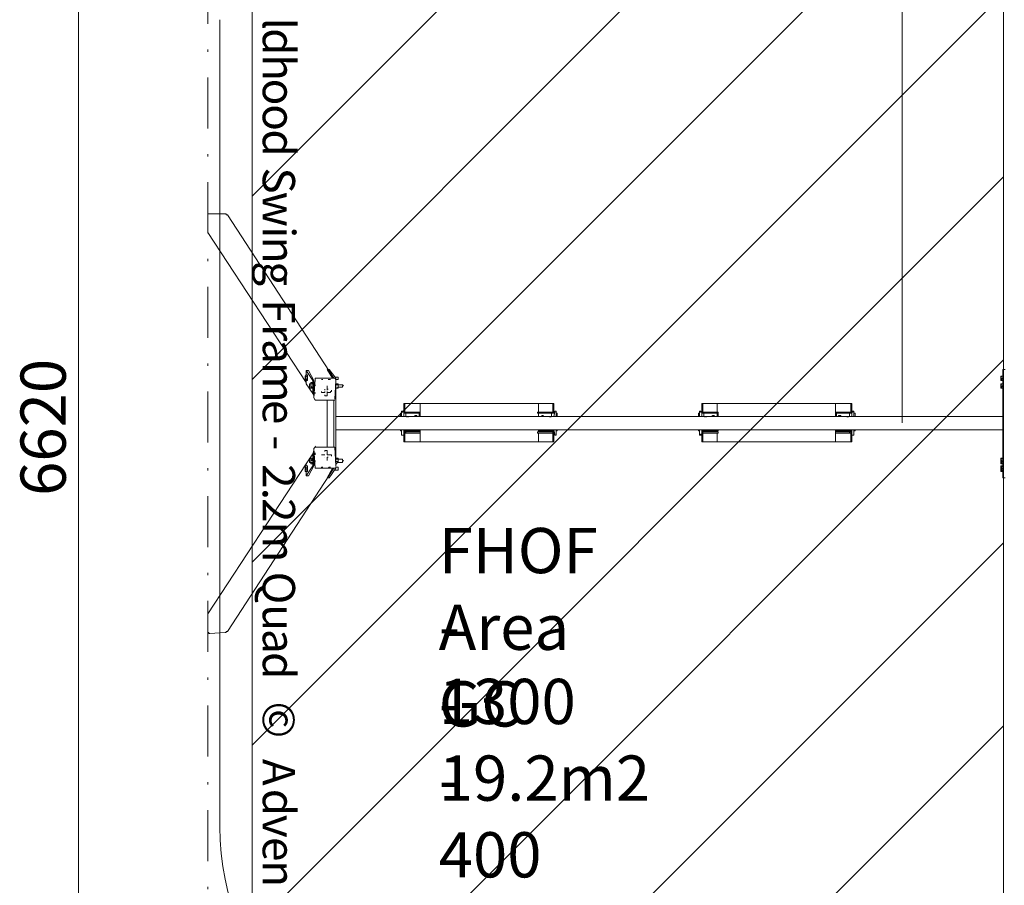
# Model space of a CAD drawing. Units: millimetres. Extents: x 6271 to 13242, y 6979 to 15939.
# Drawn here: x 6271 to 10076, y 10117 to 13461 of the extents above; entities that cross this region are included whole.
import ezdxf

# ---------------------------------------------------------------- set-up
doc = ezdxf.new("R2010")
doc.units = ezdxf.units.MM
doc.header["$MEASUREMENT"] = 0
doc.linetypes.add('AI-Linetype-2', pattern=[404.456544, 197.295875, -98.647937, 9.864795, -98.647937])
for name, color, linetype, lineweight in [('Dimensions', 7, 'Continuous', 0), ('Free Space', 7, 'Continuous', 0), ('Hatching', 7, 'Continuous', 0), ('Impact Area', 7, 'Continuous', 0), ('Layer 1', 7, 'Continuous', 0), ('Overall', 7, 'Continuous', 0)]:
    doc.layers.add(name, color=color, linetype=linetype, lineweight=lineweight)
doc.styles.add('Style40', font='txt', dxfattribs={"height": 124.883333})
doc.styles.add('Style41', font='txt', dxfattribs={"height": 124.883333})
doc.styles.add('Style42', font='txt', dxfattribs={"height": 124.883333})
doc.styles.add('Style43', font='txt', dxfattribs={"height": 124.883333})
doc.styles.add('Style44', font='txt', dxfattribs={"height": 124.883333})
doc.styles.add('Style45', font='txt', dxfattribs={"height": 124.883333})
doc.styles.add('Style47', font='txt', dxfattribs={"height": 124.883333})
doc.styles.add('Style48', font='txt', dxfattribs={"height": 124.883333})
doc.styles.add('Style49', font='txt', dxfattribs={"height": 124.883333})
doc.styles.add('Style50', font='txt', dxfattribs={"height": 124.883333})
doc.styles.add('Style51', font='txt', dxfattribs={"height": 124.883333})
doc.styles.add('Style53', font='txt', dxfattribs={"height": 124.883333})
doc.styles.add('Style54', font='txt', dxfattribs={"height": 124.883333})
doc.styles.add('Style55', font='txt', dxfattribs={"height": 124.883333})
doc.styles.add('Style56', font='txt', dxfattribs={"height": 124.883333})
doc.styles.add('Style57', font='txt', dxfattribs={"height": 124.883333})
doc.styles.add('Style59', font='txt', dxfattribs={"height": 124.883333})
doc.styles.add('Style61', font='txt', dxfattribs={"height": 124.883333})
doc.styles.add('Style62', font='txt', dxfattribs={"height": 124.883333})
doc.styles.add('Style63', font='txt', dxfattribs={"height": 124.883333})
doc.styles.add('Style64', font='txt', dxfattribs={"height": 124.883333})
doc.styles.add('Style66', font='txt', dxfattribs={"height": 124.883333})
doc.styles.add('Style67', font='txt', dxfattribs={"height": 124.883333})
doc.styles.add('Style68', font='txt', dxfattribs={"height": 124.883333})
doc.styles.add('Style69', font='txt', dxfattribs={"height": 124.883333})
doc.styles.add('Style72', font='txt', dxfattribs={"height": 124.883333})
doc.styles.add('Style75', font='txt', dxfattribs={"height": 124.883333})
doc.styles.add('Style76', font='txt', dxfattribs={"height": 124.883333})
doc.styles.add('Style77', font='txt', dxfattribs={"height": 124.883333})
doc.styles.add('Style78', font='txt', dxfattribs={"height": 124.883333})
doc.styles.add('Style79', font='txt', dxfattribs={"height": 124.883333})

# ---------------------------------------------------------------- blocks, each defined once
blk = doc.blocks.new('Block_0')
at = {"layer": 'Layer 1', "color": 250, "lineweight": 18, "true_color": 0x202020}
for p, q in [((7065.3, 12710.8), (7006, 12710.8)), ((6997.6, 12702.4), (6997.6, 12643.1)), ((7484.4, 12075.8), (7073.8, 12706.6)), ((7378.6, 12058.9), (6997.6, 12638.9)), ((7378.6, 12105.5), (7378.6, 12088.5)), ((7459, 12109.7), (7480.2, 12075.8)), ((7459, 12109.7), (7459, 12109.7)), ((7459, 12109.7), (7467.5, 12109.7)), ((7467.5, 12109.7), (7492.9, 12075.8)), ((7467.5, 12109.7), (7467.5, 12109.7)), ((10071, 12109.7), (10071, 12075.8)), ((10071, 12109.7), (10071, 12109.7)), ((10071, 12109.7), (10079.4, 12109.7)), ((7374.3, 12084.3), (7374.3, 12084.3)), ((7374.3, 12067.4), (7374.3, 12067.4)), ((7382.8, 12084.3), (7378.6, 12084.3)), ((7382.8, 12071.6), (7378.6, 12071.6)), ((7378.6, 12067.4), (7378.6, 12054.7)), ((7404, 12016.6), (7404, 12067.4)), ((7408.2, 11999.6), (7412.4, 12071.6)), ((7408.2, 12016.6), (7408.2, 12067.4)), ((7412.4, 12075.8), (7488.6, 12075.8)), ((7442.1, 12071.6), (7437.8, 12071.6)), ((7437.8, 12071.6), (7437.8, 12071.6)), ((7437.8, 12071.6), (7437.8, 12071.6)), ((7442.1, 12071.6), (7442.1, 12071.6)), ((7467.5, 12071.6), (7463.2, 12071.6)), ((7471.7, 12071.6), (7467.5, 12071.6)), ((7467.5, 12071.6), (7467.5, 12071.6)), ((7471.7, 12071.6), (7471.7, 12071.6)), ((7480.2, 12075.8), (7484.4, 12075.8)), ((7488.6, 12080.1), (7501.3, 12080.1)), ((7492.9, 12071.6), (7488.6, 12075.8)), ((7492.9, 12071.6), (7501.3, 12071.6)), ((10062.5, 12080.1), (10062.5, 12084.3)), ((10062.5, 12084.3), (10062.5, 12084.3)), ((10062.5, 12084.3), (10062.5, 12084.3)), ((10062.5, 12071.6), (10062.5, 12080.1)), ((10062.5, 12067.4), (10062.5, 12071.6)), ((10062.5, 12067.4), (10062.5, 12067.4)), ((10071, 12075.8), (10066.7, 12075.8)), ((10071, 12067.4), (10066.7, 12067.4)), ((10071, 12067.4), (10071, 12075.8)), ((10071, 12067.4), (10071, 11737.2)), ((7395.5, 12054.7), (7395.5, 12054.7)), ((7395.5, 12037.7), (7395.5, 12037.7)), ((7404, 12054.7), (7399.7, 12054.7)), ((7404, 12042), (7399.7, 12042)), ((7412.4, 12050.4), (7412.4, 12046.2)), ((7412.4, 12046.2), (7412.4, 12046.2)), ((7412.4, 12046.2), (7412.4, 12046.2)), ((7412.4, 12046.2), (7412.4, 12046.2)), ((7450.5, 12033.5), (7450.5, 12033.5)), ((7450.5, 12029.3), (7450.5, 12033.5)), ((7459, 12033.5), (7459, 12042)), ((7463.2, 12033.5), (7459, 12033.5)), ((7459, 12029.3), (7459, 12033.5)), ((7492.9, 12054.7), (7497.1, 12054.7)), ((7492.9, 12050.4), (7492.9, 11754.1)), ((7492.9, 12046.2), (7492.9, 12050.4)), ((7492.9, 12050.4), (7501.3, 12050.4)), ((7492.9, 12037.7), (7492.9, 12037.7)), ((7497.1, 12054.7), (7497.1, 12054.7)), ((7497.1, 12054.7), (7497.1, 12054.7)), ((7501.3, 12037.7), (7497.1, 12037.7)), ((7497.1, 12037.7), (7497.1, 12037.7)), ((7501.3, 12054.7), (7501.3, 12050.4)), ((7501.3, 12054.7), (7501.3, 12054.7)), ((7501.3, 12054.7), (7501.3, 12054.7)), ((7501.3, 12054.7), (7501.3, 12054.7)), ((7501.3, 12050.4), (7518.3, 12050.4)), ((7501.3, 12050.4), (7501.3, 12050.4)), ((7501.3, 12050.4), (7501.3, 12046.2)), ((7501.3, 12042), (7518.3, 12042)), ((7501.3, 12042), (7501.3, 12042)), ((7501.3, 12037.7), (7501.3, 12037.7)), ((7501.3, 12037.7), (7501.3, 12037.7)), ((10062.5, 12050.4), (10062.5, 12054.7)), ((10062.5, 12054.7), (10062.5, 12054.7)), ((10062.5, 12054.7), (10062.5, 12054.7)), ((10062.5, 12042), (10062.5, 12050.4)), ((10062.5, 12037.7), (10062.5, 12042)), ((10062.5, 12037.7), (10062.5, 12037.7)), ((10071, 12046.2), (10066.7, 12046.2)), ((10071, 12037.7), (10066.7, 12037.7)), ((7408.2, 12008.1), (7404, 12016.6)), ((7408.2, 11999.6), (7408.2, 11999.6)), ((7408.2, 11999.6), (7412.4, 11991.2)), ((7412.4, 12020.8), (7412.4, 12020.8)), ((7412.4, 12016.6), (7412.4, 12020.8)), ((7412.4, 12016.6), (7412.4, 12016.6)), ((7412.4, 12016.6), (7412.4, 12016.6)), ((7412.4, 11991.2), (7488.6, 11991.2)), ((7442.1, 12020.8), (7450.5, 12020.8)), ((7459, 12020.8), (7459, 12020.8)), ((7459, 12020.8), (7471.7, 12020.8)), ((7459, 12012.3), (7459, 12020.8)), ((7459, 11809.1), (7459, 11991.2)), ((7484.4, 11991.2), (7484.4, 11809.1)), ((7751.1, 11948.8), (7751.1, 11948.8)), ((7751.1, 11948.8), (7751.1, 11948.8)), ((7755.3, 11978.5), (7755.3, 11940.4)), ((7975.5, 11978.5), (7996.6, 11978.5)), ((8098.2, 11978.5), (8115.2, 11978.5)), ((8331.1, 11978.5), (8331.1, 11940.4)), ((8335.3, 11978.5), (8335.3, 11940.4)), ((8339.5, 11948.8), (8339.5, 11948.8)), ((8339.5, 11948.8), (8343.8, 11948.8)), ((8902.6, 11948.8), (8902.6, 11948.8)), ((8902.6, 11948.8), (8902.6, 11948.8)), ((8906.8, 11978.5), (8906.8, 11940.4)), ((9126.9, 11978.5), (9143.9, 11978.5)), ((9249.7, 11978.5), (9266.6, 11978.5)), ((9482.5, 11978.5), (9482.5, 11940.4)), ((9486.8, 11978.5), (9486.8, 11940.4)), ((9491, 11948.8), (9491, 11948.8)), ((9491, 11948.8), (9491, 11948.8)), ((7492.9, 11927.7), (10071, 11927.7)), ((7742.6, 11927.7), (7742.6, 11940.4)), ((7746.9, 11927.7), (7746.9, 11944.6)), ((7746.9, 11940.4), (7746.9, 11940.4)), ((7746.9, 11940.4), (7746.9, 11940.4)), ((7746.9, 11940.4), (7746.9, 11940.4)), ((7755.3, 11944.6), (7755.3, 11944.6)), ((7755.3, 11944.6), (7755.3, 11944.6)), ((7755.3, 11944.6), (7755.3, 11927.7)), ((7755.3, 11940.4), (7755.3, 11940.4)), ((7755.3, 11940.4), (7763.8, 11940.4)), ((7763.8, 11940.4), (7763.8, 11940.4)), ((7763.8, 11940.4), (7814.6, 11940.4)), ((7763.8, 11927.7), (7763.8, 11940.4)), ((7772.3, 11927.7), (7772.3, 11927.7)), ((7814.6, 11940.4), (7814.6, 11927.7)), ((7818.8, 11940.4), (7818.8, 11944.6)), ((7818.8, 11944.6), (7818.8, 11944.6)), ((7818.8, 11940.4), (7818.8, 11940.4)), ((7818.8, 11940.4), (7818.8, 11940.4)), ((8271.8, 11944.6), (8276, 11944.6)), ((8271.8, 11944.6), (8271.8, 11940.4)), ((8276, 11940.4), (8276, 11940.4)), ((8276, 11940.4), (8276, 11927.7)), ((8276, 11940.4), (8276, 11940.4)), ((8276, 11940.4), (8276, 11940.4)), ((8280.3, 11940.4), (8280.3, 11940.4)), ((8322.6, 11927.7), (8322.6, 11927.7)), ((8326.8, 11940.4), (8326.8, 11927.7)), ((8335.3, 11940.4), (8326.8, 11940.4)), ((8331.1, 11944.6), (8331.1, 11940.4)), ((8331.1, 11944.6), (8331.1, 11944.6)), ((8331.1, 11944.6), (8331.1, 11940.4)), ((8331.1, 11940.4), (8331.1, 11940.4)), ((8339.5, 11944.6), (8335.3, 11927.7)), ((8335.3, 11940.4), (8335.3, 11940.4)), ((8343.8, 11944.6), (8343.8, 11944.6)), ((8343.8, 11927.7), (8343.8, 11944.6)), ((8343.8, 11944.6), (8343.8, 11944.6)), ((8348, 11940.4), (8343.8, 11940.4)), ((8343.8, 11940.4), (8348, 11940.4)), ((8348, 11940.4), (8348, 11940.4)), ((8348, 11940.4), (8348, 11927.7)), ((8894.1, 11927.7), (8894.1, 11940.4)), ((8898.3, 11927.7), (8898.3, 11944.6)), ((8898.3, 11940.4), (8898.3, 11940.4)), ((8898.3, 11940.4), (8898.3, 11940.4)), ((8906.8, 11944.6), (8906.8, 11944.6)), ((8906.8, 11944.6), (8906.8, 11944.6)), ((8906.8, 11944.6), (8906.8, 11927.7)), ((8906.8, 11940.4), (8906.8, 11940.4)), ((8906.8, 11940.4), (8915.3, 11940.4)), ((8911, 11944.6), (8911, 11940.4)), ((8915.3, 11940.4), (8915.3, 11940.4)), ((8915.3, 11940.4), (8966.1, 11940.4)), ((8915.3, 11927.7), (8915.3, 11940.4)), ((8919.5, 11927.7), (8919.5, 11927.7)), ((8966.1, 11944.6), (8966.1, 11944.6)), ((8966.1, 11940.4), (8966.1, 11940.4)), ((8966.1, 11940.4), (8966.1, 11927.7)), ((9423.3, 11944.6), (9423.3, 11944.6)), ((9423.3, 11944.6), (9423.3, 11940.4)), ((9423.3, 11940.4), (9423.3, 11940.4)), ((9423.3, 11940.4), (9423.3, 11927.7)), ((9423.3, 11940.4), (9423.3, 11940.4)), ((9423.3, 11940.4), (9423.3, 11940.4)), ((9427.5, 11940.4), (9478.3, 11940.4)), ((9469.8, 11927.7), (9469.8, 11927.7)), ((9478.3, 11944.6), (9482.5, 11944.6)), ((9478.3, 11944.6), (9478.3, 11940.4)), ((9478.3, 11940.4), (9478.3, 11927.7)), ((9486.8, 11940.4), (9478.3, 11940.4)), ((9482.5, 11940.4), (9478.3, 11940.4)), ((9482.5, 11944.6), (9482.5, 11940.4)), ((9486.8, 11944.6), (9486.8, 11927.7)), ((9486.8, 11940.4), (9486.8, 11940.4)), ((9495.2, 11944.6), (9495.2, 11944.6)), ((9495.2, 11927.7), (9495.2, 11944.6)), ((9495.2, 11944.6), (9495.2, 11944.6)), ((9495.2, 11940.4), (9495.2, 11940.4)), ((9495.2, 11940.4), (9495.2, 11940.4)), ((9499.5, 11940.4), (9499.5, 11927.7)), ((7492.9, 11876.9), (10071, 11876.9)), ((7742.6, 11872.6), (7742.6, 11876.9)), ((7746.9, 11859.9), (7746.9, 11876.9)), ((7755.3, 11876.9), (7755.3, 11859.9)), ((7755.3, 11872.6), (7763.8, 11872.6)), ((7755.3, 11872.6), (7755.3, 11864.2)), ((7755.3, 11872.6), (7755.3, 11830.3)), ((7763.8, 11872.6), (7763.8, 11876.9)), ((7763.8, 11872.6), (7814.6, 11872.6)), ((7772.3, 11876.9), (7772.3, 11876.9)), ((7801.9, 11876.9), (7801.9, 11876.9)), ((7814.6, 11872.6), (7814.6, 11872.6)), ((7818.8, 11876.9), (7818.8, 11872.6)), ((7818.8, 11872.6), (7818.8, 11868.4)), ((8276, 11876.9), (8276, 11872.6)), ((8276, 11876.9), (8276, 11872.6)), ((8326.8, 11872.6), (8276, 11872.6)), ((8276, 11872.6), (8276, 11868.4)), ((8322.6, 11876.9), (8322.6, 11876.9)), ((8326.8, 11876.9), (8326.8, 11872.6)), ((8335.3, 11872.6), (8326.8, 11872.6)), ((8331.1, 11872.6), (8331.1, 11830.3)), ((8335.3, 11876.9), (8339.5, 11859.9)), ((8335.3, 11872.6), (8335.3, 11830.3)), ((8343.8, 11859.9), (8343.8, 11876.9)), ((8343.8, 11864.2), (8343.8, 11872.6)), ((8348, 11876.9), (8348, 11872.6)), ((8894.1, 11872.6), (8894.1, 11876.9)), ((8898.3, 11859.9), (8898.3, 11876.9)), ((8906.8, 11876.9), (8906.8, 11859.9)), ((8906.8, 11872.6), (8915.3, 11872.6)), ((8906.8, 11872.6), (8906.8, 11864.2)), ((8906.8, 11872.6), (8906.8, 11830.3)), ((8915.3, 11872.6), (8915.3, 11876.9)), ((8915.3, 11872.6), (8966.1, 11872.6)), ((8919.5, 11876.9), (8919.5, 11876.9)), ((8966.1, 11872.6), (8966.1, 11868.4)), ((8966.1, 11872.6), (8966.1, 11872.6)), ((8970.3, 11876.9), (8970.3, 11872.6)), ((9423.3, 11872.6), (9423.3, 11868.4)), ((9427.5, 11876.9), (9427.5, 11872.6)), ((9478.3, 11872.6), (9427.5, 11872.6)), ((9444.4, 11876.9), (9440.2, 11876.9)), ((9469.8, 11876.9), (9469.8, 11876.9)), ((9478.3, 11876.9), (9478.3, 11872.6)), ((9486.8, 11872.6), (9478.3, 11872.6)), ((9482.5, 11872.6), (9482.5, 11830.3)), ((9486.8, 11876.9), (9486.8, 11859.9)), ((9486.8, 11872.6), (9486.8, 11830.3)), ((9495.2, 11859.9), (9495.2, 11876.9)), ((9495.2, 11864.2), (9495.2, 11872.6)), ((9499.5, 11876.9), (9499.5, 11872.6)), ((7751.1, 11855.7), (7751.1, 11855.7)), ((7751.1, 11855.7), (7751.1, 11855.7)), ((7755.3, 11859.9), (7755.3, 11859.9)), ((7755.3, 11859.9), (7755.3, 11859.9)), ((7759.6, 11864.2), (7759.6, 11868.4)), ((7763.8, 11864.2), (7759.6, 11864.2)), ((7818.8, 11864.2), (7818.8, 11830.3)), ((8271.8, 11868.4), (8276, 11868.4)), ((8271.8, 11864.2), (8271.8, 11868.4)), ((8331.1, 11868.4), (8331.1, 11864.2)), ((8331.1, 11868.4), (8331.1, 11868.4)), ((8339.5, 11855.7), (8339.5, 11855.7)), ((8339.5, 11855.7), (8343.8, 11855.7)), ((8343.8, 11859.9), (8343.8, 11859.9)), ((8343.8, 11859.9), (8343.8, 11859.9)), ((8902.6, 11855.7), (8902.6, 11855.7)), ((8902.6, 11855.7), (8902.6, 11855.7)), ((8906.8, 11859.9), (8906.8, 11859.9)), ((8906.8, 11859.9), (8906.8, 11859.9)), ((8911, 11864.2), (8911, 11868.4)), ((8911, 11864.2), (8911, 11868.4)), ((8911, 11864.2), (8911, 11864.2)), ((8966.1, 11864.2), (8966.1, 11830.3)), ((9423.3, 11868.4), (9423.3, 11868.4)), ((9423.3, 11864.2), (9423.3, 11868.4)), ((9478.3, 11868.4), (9482.5, 11868.4)), ((9482.5, 11868.4), (9482.5, 11864.2)), ((9491, 11855.7), (9491, 11855.7)), ((9491, 11855.7), (9491, 11855.7)), ((9495.2, 11859.9), (9495.2, 11859.9)), ((9495.2, 11859.9), (9495.2, 11859.9)), ((7408.2, 11796.4), (7404, 11783.7)), ((7408.2, 11804.9), (7412.4, 11809.1)), ((7408.2, 11804.9), (7408.2, 11804.9)), ((7759.6, 11830.3), (7755.3, 11830.3)), ((8335.3, 11830.3), (8331.1, 11830.3)), ((8911, 11830.3), (8906.8, 11830.3)), ((9486.8, 11830.3), (9482.5, 11830.3)), ((7399.7, 11766.8), (7395.5, 11766.8)), ((7395.5, 11766.8), (7395.5, 11766.8)), ((7404, 11758.3), (7399.7, 11758.3)), ((7404, 11737.2), (7404, 11783.7)), ((7412.4, 11788), (7412.4, 11783.7)), ((7412.4, 11788), (7412.4, 11788)), ((7412.4, 11783.7), (7412.4, 11779.5)), ((7412.4, 11783.7), (7412.4, 11783.7)), ((7412.4, 11758.3), (7412.4, 11758.3)), ((7412.4, 11758.3), (7412.4, 11758.3)), ((7442.1, 11779.5), (7437.8, 11779.5)), ((7450.5, 11779.5), (7442.1, 11779.5)), ((7450.5, 11779.5), (7450.5, 11779.5)), ((7450.5, 11779.5), (7450.5, 11779.5)), ((7450.5, 11771), (7450.5, 11771)), ((7459, 11779.5), (7459, 11792.2)), ((7459, 11779.5), (7459, 11779.5)), ((7459, 11779.5), (7459, 11779.5)), ((7471.7, 11779.5), (7459, 11779.5)), ((7459, 11771), (7459, 11771)), ((7459, 11762.6), (7459, 11771)), ((7492.9, 11766.8), (7497.1, 11766.8)), ((7492.9, 11762.6), (7492.9, 11762.6)), ((7492.9, 11762.6), (7497.1, 11762.6)), ((7497.1, 11766.8), (7497.1, 11766.8)), ((7497.1, 11762.6), (7501.3, 11762.6)), ((7501.3, 11766.8), (7501.3, 11766.8)), ((7501.3, 11766.8), (7501.3, 11766.8)), ((7501.3, 11762.6), (7518.3, 11762.6)), ((7501.3, 11758.3), (7501.3, 11758.3)), ((7501.3, 11758.3), (7501.3, 11754.1)), ((10062.5, 11758.3), (10062.5, 11766.8)), ((10062.5, 11766.8), (10062.5, 11766.8)), ((10062.5, 11766.8), (10062.5, 11766.8)), ((10062.5, 11749.9), (10062.5, 11758.3)), ((7378.6, 11745.6), (6997.6, 11165.7)), ((7484.4, 11728.7), (7073.8, 11097.9)), ((7374.3, 11737.2), (7374.3, 11737.2)), ((7378.6, 11745.6), (7378.6, 11737.2)), ((7382.8, 11737.2), (7378.6, 11737.2)), ((7382.8, 11728.7), (7378.6, 11728.7)), ((7382.8, 11720.2), (7378.6, 11720.2)), ((7395.5, 11745.6), (7395.5, 11745.6)), ((7404, 11749.9), (7399.7, 11749.9)), ((7412.4, 11754.1), (7412.4, 11754.1)), ((7412.4, 11728.7), (7412.4, 11728.7)), ((7437.8, 11728.7), (7437.8, 11732.9)), ((7437.8, 11732.9), (7437.8, 11732.9)), ((7437.8, 11732.9), (7442.1, 11732.9)), ((7442.1, 11732.9), (7442.1, 11732.9)), ((7480.2, 11728.7), (7459, 11690.6)), ((7463.2, 11728.7), (7467.5, 11732.9)), ((7467.5, 11732.9), (7467.5, 11732.9)), ((7467.5, 11732.9), (7471.7, 11732.9)), ((7492.9, 11728.7), (7467.5, 11690.6)), ((7471.7, 11732.9), (7471.7, 11732.9)), ((7488.6, 11720.2), (7501.3, 11720.2)), ((7492.9, 11754.1), (7492.9, 11754.1)), ((7492.9, 11754.1), (7501.3, 11754.1)), ((7492.9, 11745.6), (7497.1, 11745.6)), ((7492.9, 11732.9), (7501.3, 11732.9)), ((7492.9, 11728.7), (7492.9, 11732.9)), ((7501.3, 11749.9), (7497.1, 11749.9)), ((7497.1, 11749.9), (7497.1, 11745.6)), ((7497.1, 11745.6), (7497.1, 11745.6)), ((7501.3, 11754.1), (7501.3, 11749.9)), ((7501.3, 11749.9), (7518.3, 11749.9)), ((7501.3, 11749.9), (7501.3, 11749.9)), ((7501.3, 11749.9), (7501.3, 11749.9)), ((7501.3, 11749.9), (7501.3, 11749.9)), ((10062.5, 11745.6), (10062.5, 11749.9)), ((10062.5, 11745.6), (10062.5, 11745.6)), ((10062.5, 11728.7), (10062.5, 11737.2)), ((10062.5, 11737.2), (10062.5, 11737.2)), ((10062.5, 11737.2), (10062.5, 11737.2)), ((10062.5, 11720.2), (10062.5, 11728.7)), ((10062.5, 11716), (10062.5, 11720.2)), ((10071, 11754.1), (10066.7, 11754.1)), ((10071, 11745.6), (10066.7, 11745.6)), ((10071, 11724.5), (10066.7, 11724.5)), ((10071, 11728.7), (10071, 11737.2)), ((10071, 11728.7), (10071, 11690.6)), ((7374.3, 11716), (7374.3, 11716)), ((7378.6, 11716), (7378.6, 11699.1)), ((7459, 11690.6), (7459, 11690.6)), ((7459, 11690.6), (7467.5, 11690.6)), ((7467.5, 11690.6), (7467.5, 11690.6)), ((10062.5, 11716), (10062.5, 11716)), ((10071, 11716), (10066.7, 11716)), ((10071, 11690.6), (10071, 11690.6)), ((10071, 11690.6), (10079.4, 11690.6)), ((6997.6, 11157.2), (6997.6, 11097.9)), ((7006, 11089.5), (7065.3, 11093.7))]:
    blk.add_line(p, q, dxfattribs=at)
for points in [[(7006, 12710.8), (7006, 12710.8), (7001.8, 12710.8), (6997.6, 12710.8), (6997.6, 12706.6), (6997.6, 12702.4)], [(7073.8, 12706.6), (7069.5, 12706.6), (7069.5, 12710.8), (7065.3, 12710.8)], [(6997.6, 12643.1), (6997.6, 12643.1), (6997.6, 12638.9)], [(7404, 12067.4), (7408.2, 12067.4), (7387, 12105.5), (7378.6, 12105.5), (7404, 12067.4)], [(7374.3, 12084.3), (7374.3, 12084.3), (7378.6, 12088.5)], [(7374.3, 12067.4), (7374.3, 12071.6), (7374.3, 12075.8), (7374.3, 12080.1), (7374.3, 12075.8), (7378.6, 12075.8), (7378.6, 12071.6), (7374.3, 12071.6), (7374.3, 12067.4), (7378.6, 12067.4), (7374.3, 12067.4), (7374.3, 12071.6), (7374.3, 12075.8), (7374.3, 12080.1), (7374.3, 12084.3)], [(7374.3, 12080.1), (7374.3, 12080.1), (7378.6, 12080.1), (7378.6, 12084.3), (7374.3, 12084.3), (7374.3, 12080.1)], [(7378.6, 12067.4), (7382.8, 12067.4), (7382.8, 12071.6), (7382.8, 12084.3), (7382.8, 12088.5), (7378.6, 12088.5)], [(7412.4, 12075.8), (7412.4, 12075.8), (7412.4, 12071.6)], [(7492.9, 12071.6), (7492.9, 12067.4), (7488.6, 11995.4)], [(7492.9, 12075.8), (7492.9, 12075.8), (7492.9, 12071.6)], [(7501.3, 12080.1), (7501.3, 12080.1), (7501.3, 12075.8), (7501.3, 12071.6)], [(10066.7, 12084.3), (10066.7, 12084.3), (10062.5, 12084.3)], [(10062.5, 12080.1), (10062.5, 12080.1), (10066.7, 12084.3), (10062.5, 12084.3)], [(10066.7, 12075.8), (10066.7, 12075.8), (10062.5, 12075.8), (10062.5, 12080.1)], [(10062.5, 12071.6), (10062.5, 12071.6), (10066.7, 12071.6), (10066.7, 12075.8)], [(10062.5, 12067.4), (10062.5, 12067.4), (10066.7, 12067.4), (10062.5, 12067.4), (10062.5, 12071.6)], [(10066.7, 12084.3), (10071, 12084.3), (10066.7, 12084.3)], [(7408.2, 12016.6), (7404, 12016.6), (7378.6, 12054.7)], [(7391.3, 12054.7), (7391.3, 12054.7), (7395.5, 12054.7), (7395.5, 12058.9)], [(7395.5, 12037.7), (7395.5, 12042), (7395.5, 12046.2), (7395.5, 12050.4), (7395.5, 12046.2), (7399.7, 12042), (7395.5, 12042), (7395.5, 12037.7), (7391.3, 12037.7), (7391.3, 12042), (7391.3, 12046.2), (7391.3, 12050.4), (7391.3, 12054.7)], [(7395.5, 12037.7), (7399.7, 12037.7), (7404, 12042), (7404, 12054.7), (7399.7, 12058.9), (7395.5, 12058.9)], [(7395.5, 12050.4), (7395.5, 12050.4), (7395.5, 12054.7), (7399.7, 12054.7), (7395.5, 12054.7), (7395.5, 12050.4)], [(7437.8, 12025), (7437.8, 12025), (7437.8, 12020.8), (7442.1, 12020.8)], [(7450.5, 12020.8), (7450.5, 12020.8), (7450.5, 12025)], [(7459, 12042), (7459, 12042), (7459, 12046.2)], [(7459, 12025), (7459, 12025), (7459, 12020.8)], [(7471.7, 12020.8), (7471.7, 12020.8), (7471.7, 12025), (7475.9, 12025), (7475.9, 12029.3)], [(7497.1, 12037.7), (7492.9, 12037.7), (7497.1, 12037.7)], [(7497.1, 12054.7), (7497.1, 12054.7), (7501.3, 12054.7)], [(7501.3, 12054.7), (7501.3, 12054.7), (7501.3, 12050.4), (7501.3, 12046.2), (7501.3, 12042), (7501.3, 12037.7), (7497.1, 12037.7)], [(7497.1, 12054.7), (7497.1, 12054.7), (7501.3, 12054.7)], [(7501.3, 12042), (7501.3, 12042), (7497.1, 12037.7), (7501.3, 12037.7)], [(7501.3, 12046.2), (7501.3, 12046.2), (7501.3, 12042)], [(7518.3, 12050.4), (7518.3, 12050.4), (7522.5, 12046.2), (7518.3, 12046.2), (7518.3, 12042)], [(10066.7, 12054.7), (10066.7, 12054.7), (10062.5, 12054.7)], [(10062.5, 12050.4), (10062.5, 12050.4), (10066.7, 12054.7), (10062.5, 12054.7)], [(10066.7, 12046.2), (10066.7, 12046.2), (10062.5, 12046.2), (10062.5, 12050.4)], [(10062.5, 12042), (10062.5, 12042), (10066.7, 12042), (10066.7, 12046.2)], [(10062.5, 12037.7), (10062.5, 12037.7), (10066.7, 12037.7), (10062.5, 12037.7), (10062.5, 12042)], [(10066.7, 12054.7), (10071, 12054.7), (10066.7, 12054.7)], [(7450.5, 12012.3), (7450.5, 12008.1), (7454.8, 12008.1), (7459, 12008.1), (7459, 12012.3)], [(7746.9, 11944.6), (7746.9, 11944.6), (7746.9, 11948.8), (7751.1, 11948.8)], [(7746.9, 11944.6), (7746.9, 11944.6), (7746.9, 11948.8), (7751.1, 11948.8)], [(7755.3, 11944.6), (7755.3, 11944.6), (7751.1, 11948.8)], [(7751.1, 11948.8), (7751.1, 11948.8), (7755.3, 11948.8), (7755.3, 11944.6), (7755.3, 11940.4)], [(7759.6, 11978.5), (7755.3, 11978.5), (7814.6, 11978.5)], [(7759.6, 11940.4), (7759.6, 11978.5), (7818.8, 11978.5), (7818.8, 11944.6)], [(7814.6, 11978.5), (7827.3, 11978.5), (7840, 11978.5), (7852.7, 11978.5), (7865.4, 11978.5), (7878.1, 11978.5), (7890.8, 11978.5), (7903.5, 11978.5), (7916.2, 11978.5), (7928.9, 11978.5), (7941.6, 11978.5), (7958.5, 11978.5)], [(8276, 11978.5), (8263.3, 11978.5), (8250.6, 11978.5), (8237.9, 11978.5), (8225.2, 11978.5), (8212.5, 11978.5), (8199.8, 11978.5), (8182.9, 11978.5), (8170.2, 11978.5), (8157.5, 11978.5), (8144.8, 11978.5), (8127.9, 11978.5), (8115.2, 11978.5), (8102.5, 11978.5), (8089.8, 11978.5), (8072.8, 11978.5), (8060.1, 11978.5), (8047.4, 11978.5), (8030.5, 11978.5), (8017.8, 11978.5), (8005.1, 11978.5), (7992.4, 11978.5), (7975.5, 11978.5), (7962.8, 11978.5), (7950.1, 11978.5), (7937.4, 11978.5), (7920.4, 11978.5), (7907.7, 11978.5), (7895, 11978.5), (7882.3, 11978.5), (7869.6, 11978.5), (7856.9, 11978.5), (7844.2, 11978.5), (7831.5, 11978.5), (7818.8, 11978.5)], [(7958.5, 11978.5), (7958.5, 11978.5), (7962.8, 11978.5), (7967, 11978.5), (7971.2, 11978.5), (7975.5, 11978.5)], [(7996.6, 11978.5), (8009.3, 11978.5), (8022, 11978.5), (8034.7, 11978.5), (8047.4, 11978.5), (8060.1, 11978.5), (8072.8, 11978.5), (8085.5, 11978.5), (8098.2, 11978.5)], [(8115.2, 11978.5), (8119.4, 11978.5), (8127.9, 11978.5), (8132.1, 11978.5), (8136.3, 11978.5)], [(8136.3, 11978.5), (8149, 11978.5), (8161.7, 11978.5), (8174.4, 11978.5), (8191.4, 11978.5), (8204.1, 11978.5), (8216.8, 11978.5), (8229.5, 11978.5), (8242.2, 11978.5), (8254.9, 11978.5), (8267.6, 11978.5), (8276, 11978.5)], [(8331.1, 11978.5), (8276, 11978.5), (8276, 11944.6)], [(8276, 11978.5), (8335.3, 11978.5), (8331.1, 11978.5)], [(8339.5, 11944.6), (8339.5, 11944.6), (8339.5, 11948.8), (8343.8, 11948.8), (8343.8, 11944.6)], [(8339.5, 11948.8), (8339.5, 11948.8), (8339.5, 11944.6)], [(8343.8, 11940.4), (8343.8, 11940.4), (8343.8, 11944.6), (8343.8, 11948.8)], [(8898.3, 11944.6), (8898.3, 11944.6), (8898.3, 11948.8), (8902.6, 11948.8)], [(8898.3, 11944.6), (8898.3, 11944.6), (8898.3, 11948.8), (8902.6, 11948.8)], [(8906.8, 11944.6), (8906.8, 11944.6), (8902.6, 11944.6), (8902.6, 11948.8)], [(8902.6, 11948.8), (8902.6, 11948.8), (8906.8, 11944.6), (8906.8, 11940.4)], [(8911, 11978.5), (8906.8, 11978.5), (8966.1, 11978.5)], [(8911, 11940.4), (8911, 11978.5), (8966.1, 11978.5), (8966.1, 11944.6)], [(8966.1, 11978.5), (8978.8, 11978.5), (8987.2, 11978.5), (8999.9, 11978.5), (9012.6, 11978.5), (9025.3, 11978.5), (9042.3, 11978.5), (9055, 11978.5), (9067.7, 11978.5), (9080.4, 11978.5), (9093.1, 11978.5), (9105.8, 11978.5)], [(9423.3, 11978.5), (9410.6, 11978.5), (9402.1, 11978.5), (9385.2, 11978.5), (9372.5, 11978.5), (9359.8, 11978.5), (9347.1, 11978.5), (9334.4, 11978.5), (9321.7, 11978.5), (9309, 11978.5), (9292, 11978.5), (9279.3, 11978.5), (9266.6, 11978.5), (9253.9, 11978.5), (9237, 11978.5), (9224.3, 11978.5), (9211.6, 11978.5), (9194.7, 11978.5), (9182, 11978.5), (9169.3, 11978.5), (9152.3, 11978.5), (9139.6, 11978.5), (9126.9, 11978.5), (9114.2, 11978.5), (9097.3, 11978.5), (9084.6, 11978.5), (9071.9, 11978.5), (9059.2, 11978.5), (9046.5, 11978.5), (9029.6, 11978.5), (9016.9, 11978.5), (9004.2, 11978.5), (8991.5, 11978.5), (8978.8, 11978.5), (8966.1, 11978.5)], [(9105.8, 11978.5), (9110, 11978.5), (9114.2, 11978.5), (9118.5, 11978.5), (9122.7, 11978.5), (9126.9, 11978.5)], [(9143.9, 11978.5), (9156.6, 11978.5), (9169.3, 11978.5), (9182, 11978.5), (9194.7, 11978.5), (9207.4, 11978.5), (9220.1, 11978.5), (9237, 11978.5), (9249.7, 11978.5)], [(9266.6, 11978.5), (9266.6, 11978.5), (9270.9, 11978.5), (9275.1, 11978.5), (9279.3, 11978.5), (9283.6, 11978.5), (9287.8, 11978.5)], [(9287.8, 11978.5), (9300.5, 11978.5), (9313.2, 11978.5), (9325.9, 11978.5), (9338.6, 11978.5), (9351.3, 11978.5), (9364, 11978.5), (9376.7, 11978.5), (9389.4, 11978.5), (9402.1, 11978.5), (9414.8, 11978.5), (9427.5, 11978.5)], [(9482.5, 11978.5), (9423.3, 11978.5), (9423.3, 11944.6)], [(9427.5, 11978.5), (9486.8, 11978.5), (9482.5, 11978.5)], [(9486.8, 11944.6), (9486.8, 11944.6), (9491, 11944.6), (9491, 11948.8), (9495.2, 11944.6)], [(9491, 11948.8), (9491, 11948.8), (9486.8, 11948.8), (9486.8, 11944.6)], [(9495.2, 11940.4), (9495.2, 11940.4), (9495.2, 11944.6), (9495.2, 11948.8), (9491, 11948.8)], [(7746.9, 11940.4), (7746.9, 11940.4), (7742.6, 11940.4), (7746.9, 11940.4)], [(7763.8, 11940.4), (7759.6, 11940.4), (7759.6, 11944.6)], [(7759.6, 11944.6), (7763.8, 11944.6), (7763.8, 11940.4)], [(7763.8, 11944.6), (7772.3, 11944.6), (7785, 11944.6), (7797.7, 11944.6), (7806.1, 11944.6), (7818.8, 11944.6)], [(7818.8, 11940.4), (7806.1, 11940.4), (7797.7, 11940.4), (7785, 11940.4), (7772.3, 11940.4), (7763.8, 11940.4)], [(7797.7, 11927.7), (7797.7, 11927.7), (7797.7, 11931.9), (7801.9, 11931.9), (7806.1, 11931.9), (7806.1, 11927.7)], [(7818.8, 11927.7), (7818.8, 11940.4), (7814.6, 11940.4)], [(8271.8, 11944.6), (8284.5, 11944.6), (8297.2, 11944.6), (8309.9, 11944.6), (8318.4, 11944.6), (8331.1, 11944.6)], [(8331.1, 11940.4), (8318.4, 11940.4), (8309.9, 11940.4), (8297.2, 11940.4), (8284.5, 11940.4), (8271.8, 11940.4)], [(8276, 11940.4), (8326.8, 11940.4), (8331.1, 11940.4)], [(8276, 11927.7), (8276, 11940.4), (8280.3, 11940.4)], [(8284.5, 11927.7), (8284.5, 11927.7), (8288.7, 11927.7), (8288.7, 11931.9), (8293, 11931.9), (8297.2, 11927.7)], [(8348, 11940.4), (8348, 11940.4), (8343.8, 11940.4)], [(8894.1, 11940.4), (8894.1, 11940.4), (8898.3, 11940.4)], [(8898.3, 11940.4), (8894.1, 11940.4), (8898.3, 11940.4)], [(8911, 11944.6), (8911, 11944.6), (8911, 11940.4)], [(8911, 11944.6), (8923.7, 11944.6), (8936.4, 11944.6), (8944.9, 11944.6), (8957.6, 11944.6), (8970.3, 11944.6)], [(8970.3, 11940.4), (8957.6, 11940.4), (8944.9, 11940.4), (8936.4, 11940.4), (8923.7, 11940.4), (8911, 11940.4)], [(8944.9, 11927.7), (8944.9, 11927.7), (8949.1, 11931.9), (8953.4, 11931.9), (8957.6, 11927.7)], [(8970.3, 11940.4), (8970.3, 11944.6), (8966.1, 11944.6)], [(8970.3, 11927.7), (8970.3, 11940.4), (8966.1, 11940.4), (8970.3, 11940.4)], [(9423.3, 11944.6), (9436, 11944.6), (9448.7, 11944.6), (9457.1, 11944.6), (9469.8, 11944.6), (9478.3, 11944.6)], [(9427.5, 11927.7), (9427.5, 11940.4), (9423.3, 11940.4)], [(9478.3, 11940.4), (9469.8, 11940.4), (9457.1, 11940.4), (9448.7, 11940.4), (9436, 11940.4), (9423.3, 11940.4)], [(9436, 11927.7), (9436, 11927.7), (9436, 11931.9), (9440.2, 11931.9), (9444.4, 11931.9), (9444.4, 11927.7)], [(9495.2, 11940.4), (9499.5, 11940.4), (9495.2, 11940.4)], [(9495.2, 11940.4), (9495.2, 11940.4), (9499.5, 11940.4), (9495.2, 11940.4)], [(7742.6, 11872.6), (7742.6, 11872.6), (7746.9, 11872.6)], [(7759.6, 11872.6), (7759.6, 11830.3), (7818.8, 11830.3)], [(7814.6, 11876.9), (7814.6, 11872.6), (7818.8, 11872.6)], [(8293, 11876.9), (8293, 11876.9), (8288.7, 11876.9)], [(8348, 11872.6), (8348, 11872.6), (8343.8, 11872.6)], [(8894.1, 11872.6), (8894.1, 11872.6), (8898.3, 11872.6)], [(8911, 11872.6), (8911, 11830.3), (8966.1, 11830.3)], [(8953.4, 11876.9), (8953.4, 11876.9), (8949.1, 11876.9)], [(8966.1, 11876.9), (8966.1, 11872.6), (8970.3, 11872.6)], [(9423.3, 11876.9), (9423.3, 11872.6), (9427.5, 11872.6)], [(9499.5, 11872.6), (9499.5, 11872.6), (9495.2, 11872.6)], [(7755.3, 11859.9), (7755.3, 11859.9), (7755.3, 11855.7), (7751.1, 11855.7), (7746.9, 11855.7), (7746.9, 11859.9)], [(7751.1, 11855.7), (7751.1, 11855.7), (7746.9, 11855.7), (7746.9, 11859.9)], [(7755.3, 11864.2), (7755.3, 11864.2), (7755.3, 11859.9), (7755.3, 11855.7), (7751.1, 11855.7)], [(7763.8, 11864.2), (7763.8, 11868.4), (7759.6, 11868.4)], [(7763.8, 11868.4), (7772.3, 11868.4), (7785, 11868.4), (7797.7, 11868.4), (7806.1, 11868.4), (7818.8, 11868.4)], [(7818.8, 11864.2), (7806.1, 11864.2), (7797.7, 11864.2), (7785, 11864.2), (7772.3, 11864.2), (7763.8, 11864.2)], [(7818.8, 11868.4), (7818.8, 11868.4), (7818.8, 11864.2)], [(8271.8, 11868.4), (8284.5, 11868.4), (8297.2, 11868.4), (8309.9, 11868.4), (8318.4, 11868.4), (8331.1, 11868.4)], [(8331.1, 11864.2), (8318.4, 11864.2), (8309.9, 11864.2), (8297.2, 11864.2), (8284.5, 11864.2), (8271.8, 11864.2)], [(8276, 11864.2), (8276, 11830.3), (8331.1, 11830.3)], [(8331.1, 11864.2), (8331.1, 11864.2), (8331.1, 11868.4)], [(8339.5, 11859.9), (8339.5, 11859.9), (8339.5, 11855.7)], [(8343.8, 11859.9), (8343.8, 11859.9), (8343.8, 11855.7), (8339.5, 11855.7)], [(8339.5, 11859.9), (8339.5, 11859.9), (8339.5, 11855.7)], [(8343.8, 11855.7), (8343.8, 11855.7), (8343.8, 11859.9), (8343.8, 11864.2)], [(8906.8, 11859.9), (8906.8, 11859.9), (8902.6, 11859.9), (8902.6, 11855.7), (8898.3, 11855.7), (8898.3, 11859.9)], [(8902.6, 11855.7), (8898.3, 11855.7), (8898.3, 11859.9)], [(8906.8, 11864.2), (8906.8, 11864.2), (8906.8, 11859.9), (8906.8, 11855.7), (8902.6, 11855.7)], [(8911, 11868.4), (8923.7, 11868.4), (8936.4, 11868.4), (8944.9, 11868.4), (8957.6, 11868.4), (8970.3, 11868.4)], [(8970.3, 11864.2), (8957.6, 11864.2), (8944.9, 11864.2), (8936.4, 11864.2), (8923.7, 11864.2), (8911, 11864.2)], [(8966.1, 11868.4), (8966.1, 11868.4), (8970.3, 11868.4), (8970.3, 11864.2)], [(9423.3, 11868.4), (9436, 11868.4), (9448.7, 11868.4), (9457.1, 11868.4), (9469.8, 11868.4), (9478.3, 11868.4)], [(9478.3, 11864.2), (9469.8, 11864.2), (9457.1, 11864.2), (9448.7, 11864.2), (9436, 11864.2), (9423.3, 11864.2)], [(9423.3, 11864.2), (9423.3, 11830.3), (9482.5, 11830.3)], [(9482.5, 11864.2), (9478.3, 11864.2), (9478.3, 11868.4)], [(9486.8, 11859.9), (9486.8, 11859.9), (9486.8, 11855.7), (9491, 11855.7)], [(9486.8, 11859.9), (9486.8, 11859.9), (9486.8, 11855.7), (9491, 11855.7)], [(9491, 11855.7), (9491, 11855.7), (9495.2, 11855.7), (9495.2, 11859.9), (9495.2, 11864.2)], [(9495.2, 11859.9), (9495.2, 11859.9), (9495.2, 11855.7), (9491, 11855.7)], [(7488.6, 11728.7), (7412.4, 11728.7), (7408.2, 11804.9)], [(7492.9, 11737.2), (7488.6, 11809.1), (7412.4, 11809.1)], [(7459, 11792.2), (7459, 11792.2), (7459, 11796.4), (7454.8, 11796.4), (7450.5, 11796.4), (7450.5, 11792.2)], [(8276, 11830.3), (8263.3, 11830.3), (8250.6, 11830.3), (8237.9, 11830.3), (8225.2, 11830.3), (8212.5, 11830.3), (8199.8, 11830.3), (8182.9, 11830.3), (8170.2, 11830.3), (8157.5, 11830.3), (8144.8, 11830.3), (8127.9, 11830.3), (8115.2, 11830.3), (8102.5, 11830.3), (8089.8, 11830.3), (8072.8, 11830.3), (8060.1, 11830.3), (8047.4, 11830.3), (8030.5, 11830.3), (8017.8, 11830.3), (8005.1, 11830.3), (7992.4, 11830.3), (7975.5, 11830.3), (7962.8, 11830.3), (7950.1, 11830.3), (7937.4, 11830.3), (7920.4, 11830.3), (7907.7, 11830.3), (7895, 11830.3), (7882.3, 11830.3), (7869.6, 11830.3), (7856.9, 11830.3), (7844.2, 11830.3), (7831.5, 11830.3), (7818.8, 11830.3)], [(9423.3, 11830.3), (9410.6, 11830.3), (9402.1, 11830.3), (9385.2, 11830.3), (9372.5, 11830.3), (9359.8, 11830.3), (9347.1, 11830.3), (9334.4, 11830.3), (9321.7, 11830.3), (9309, 11830.3), (9292, 11830.3), (9279.3, 11830.3), (9266.6, 11830.3), (9253.9, 11830.3), (9237, 11830.3), (9224.3, 11830.3), (9211.6, 11830.3), (9194.7, 11830.3), (9182, 11830.3), (9169.3, 11830.3), (9152.3, 11830.3), (9139.6, 11830.3), (9126.9, 11830.3), (9114.2, 11830.3), (9097.3, 11830.3), (9084.6, 11830.3), (9071.9, 11830.3), (9059.2, 11830.3), (9046.5, 11830.3), (9029.6, 11830.3), (9016.9, 11830.3), (9004.2, 11830.3), (8991.5, 11830.3), (8978.8, 11830.3), (8966.1, 11830.3)], [(7408.2, 11737.2), (7408.2, 11783.7), (7404, 11783.7), (7378.6, 11745.6)], [(7391.3, 11758.3), (7391.3, 11762.6), (7391.3, 11766.8), (7395.5, 11766.8)], [(7391.3, 11749.9), (7391.3, 11749.9), (7391.3, 11754.1), (7391.3, 11758.3)], [(7395.5, 11745.6), (7399.7, 11745.6), (7404, 11749.9), (7404, 11758.3), (7399.7, 11766.8)], [(7395.5, 11762.6), (7395.5, 11766.8), (7395.5, 11762.6)], [(7395.5, 11754.1), (7395.5, 11754.1), (7395.5, 11758.3), (7399.7, 11758.3), (7395.5, 11762.6), (7395.5, 11758.3), (7395.5, 11754.1)], [(7412.4, 11754.1), (7412.4, 11754.1), (7412.4, 11758.3)], [(7459, 11771), (7459, 11771), (7463.2, 11771)], [(7459, 11758.3), (7459, 11758.3), (7459, 11762.6)], [(7475.9, 11775.3), (7475.9, 11775.3), (7475.9, 11779.5), (7471.7, 11779.5)], [(7497.1, 11766.8), (7497.1, 11766.8), (7501.3, 11766.8)], [(7497.1, 11766.8), (7497.1, 11766.8), (7501.3, 11766.8)], [(7501.3, 11766.8), (7501.3, 11766.8), (7497.1, 11762.6)], [(7501.3, 11766.8), (7501.3, 11766.8), (7501.3, 11762.6), (7501.3, 11758.3), (7501.3, 11754.1), (7501.3, 11749.9)], [(7501.3, 11762.6), (7501.3, 11762.6), (7501.3, 11758.3)], [(7518.3, 11762.6), (7518.3, 11762.6), (7518.3, 11758.3), (7522.5, 11758.3), (7518.3, 11754.1), (7518.3, 11749.9)], [(10066.7, 11766.8), (10066.7, 11766.8), (10062.5, 11766.8)], [(10062.5, 11758.3), (10062.5, 11762.6), (10066.7, 11762.6), (10066.7, 11766.8), (10062.5, 11766.8)], [(10066.7, 11754.1), (10066.7, 11758.3), (10062.5, 11758.3)], [(10066.7, 11766.8), (10071, 11766.8), (10066.7, 11766.8)], [(7374.3, 11732.9), (7374.3, 11737.2), (7378.6, 11737.2), (7374.3, 11737.2), (7374.3, 11732.9)], [(7374.3, 11728.7), (7374.3, 11732.9), (7374.3, 11737.2)], [(7374.3, 11724.5), (7374.3, 11724.5), (7378.6, 11728.7), (7378.6, 11732.9), (7374.3, 11732.9), (7374.3, 11728.7), (7374.3, 11724.5)], [(7378.6, 11716), (7374.3, 11716), (7374.3, 11720.2), (7374.3, 11724.5), (7374.3, 11728.7)], [(7374.3, 11720.2), (7374.3, 11720.2), (7374.3, 11724.5), (7378.6, 11724.5), (7378.6, 11720.2), (7374.3, 11720.2), (7374.3, 11716), (7374.3, 11720.2)], [(7378.6, 11699.1), (7387, 11699.1), (7408.2, 11737.2), (7404, 11737.2), (7378.6, 11699.1)], [(7378.6, 11716), (7382.8, 11716), (7382.8, 11720.2), (7382.8, 11728.7), (7382.8, 11737.2)], [(7395.5, 11745.6), (7395.5, 11745.6), (7395.5, 11749.9), (7395.5, 11745.6), (7395.5, 11749.9), (7391.3, 11749.9)], [(7395.5, 11749.9), (7395.5, 11749.9), (7399.7, 11749.9), (7395.5, 11749.9), (7395.5, 11754.1), (7395.5, 11749.9)], [(7484.4, 11728.7), (7484.4, 11728.7), (7480.2, 11728.7)], [(7488.6, 11728.7), (7488.6, 11728.7), (7492.9, 11728.7)], [(7492.9, 11732.9), (7492.9, 11732.9), (7492.9, 11728.7)], [(7501.3, 11749.9), (7497.1, 11749.9), (7497.1, 11745.6)], [(7501.3, 11732.9), (7501.3, 11732.9), (7501.3, 11728.7), (7501.3, 11724.5), (7501.3, 11720.2)], [(10062.5, 11749.9), (10062.5, 11749.9), (10062.5, 11754.1), (10066.7, 11754.1)], [(10062.5, 11745.6), (10062.5, 11745.6), (10066.7, 11745.6), (10066.7, 11749.9), (10062.5, 11749.9)], [(10066.7, 11737.2), (10066.7, 11737.2), (10062.5, 11737.2)], [(10062.5, 11728.7), (10062.5, 11732.9), (10066.7, 11732.9), (10066.7, 11737.2), (10062.5, 11737.2)], [(10066.7, 11724.5), (10066.7, 11728.7), (10062.5, 11728.7)], [(10062.5, 11720.2), (10062.5, 11720.2), (10062.5, 11724.5), (10066.7, 11724.5)], [(10062.5, 11716), (10062.5, 11716), (10066.7, 11716), (10066.7, 11720.2), (10062.5, 11720.2)], [(10066.7, 11737.2), (10071, 11737.2), (10066.7, 11737.2)], [(6997.6, 11165.7), (6997.6, 11161.4), (6997.6, 11157.2)], [(6997.6, 11097.9), (6997.6, 11097.9), (6997.6, 11093.7), (7001.8, 11093.7), (7001.8, 11089.5), (7006, 11089.5)], [(7065.3, 11093.7), (7065.3, 11093.7), (7069.5, 11093.7), (7069.5, 11097.9), (7073.8, 11097.9)]]:
    blk.add_lwpolyline(points, dxfattribs=at)
for points in [[(7492.9, 12069.4), (7492.9, 12069.8), (7492.8, 12070.3), (7492.5, 12070.6)], [(7412.8, 11992.1), (7413.2, 11991.5), (7413.8, 11991.2), (7414.6, 11991.2)], [(7490.8, 11991.2), (7491.9, 11991.2), (7492.8, 11992), (7492.9, 11993.2)], [(7770.2, 11927.7), (7768.8, 11927.7), (7767.4, 11927.2), (7766.3, 11926.4)], [(7774, 11926.4), (7772.9, 11927.2), (7771.5, 11927.7), (7770.2, 11927.7)], [(8320.5, 11927.7), (8319.1, 11927.7), (8317.8, 11927.2), (8316.7, 11926.4)], [(8324.3, 11926.4), (8323.2, 11927.2), (8321.9, 11927.7), (8320.5, 11927.7)], [(8921.6, 11927.7), (8920.2, 11927.7), (8918.9, 11927.2), (8917.8, 11926.4)], [(8925.4, 11926.4), (8924.3, 11927.2), (8923, 11927.7), (8921.6, 11927.7)], [(9472, 11927.7), (9470.6, 11927.7), (9469.2, 11927.2), (9468.1, 11926.4)], [(9475.8, 11926.4), (9474.7, 11927.2), (9473.3, 11927.7), (9472, 11927.7)], [(7766.3, 11873.9), (7767.4, 11873.1), (7768.8, 11872.6), (7770.2, 11872.6)], [(7770.2, 11872.6), (7771.5, 11872.6), (7772.9, 11873.1), (7774, 11873.9)], [(8316.7, 11873.9), (8317.8, 11873.1), (8319.1, 11872.6), (8320.5, 11872.6)], [(8320.5, 11872.6), (8321.9, 11872.6), (8323.2, 11873.1), (8324.3, 11873.9)], [(8917.8, 11873.9), (8918.9, 11873.1), (8920.2, 11872.6), (8921.6, 11872.6)], [(8921.6, 11872.6), (8923, 11872.6), (8924.3, 11873.1), (8925.4, 11873.9)], [(9468.1, 11873.9), (9469.2, 11873.1), (9470.6, 11872.6), (9472, 11872.6)], [(9472, 11872.6), (9473.3, 11872.6), (9474.7, 11873.1), (9475.8, 11873.9)], [(7414.6, 11813.4), (7413.8, 11813.4), (7413.2, 11813), (7412.8, 11812.4)], [(7492.9, 11811.3), (7492.8, 11812.5), (7491.9, 11813.4), (7490.8, 11813.4)], [(7492.5, 11733.9), (7492.8, 11734.3), (7492.9, 11734.7), (7492.9, 11735.1)]]:
    blk.add_open_spline(points, degree=3, dxfattribs=at)

msp = doc.modelspace()

# ---------------------------------------------------------------- linework, layer by layer
at = {"layer": 'Dimensions', "color": 154, "lineweight": 9, "true_color": 0x005daa}
for p, q in [((6498.5, 15212.7), (6498.5, 8592.7)), ((9680.9, 11903.7), (9680.9, 15212.7))]:
    msp.add_line(p, q, dxfattribs=at)
at = {"layer": 'Free Space', "color": 140, "lineweight": 9, "true_color": 0x00aeef}
msp.add_line((7044.1, 10340.2), (7044.1, 13460.1), dxfattribs=at)
msp.add_open_spline([(7044.1, 10342.4), (7044.1, 9789.4), (7492.3, 9341.1), (8045.2, 9341.1)], degree=3, dxfattribs=at)
at = {"layer": 'Hatching', "color": 252, "lineweight": 9, "true_color": 0x939393}
for p, q in [((9601.9, 15211.8), (7169.8, 12779.7)), ((7168.8, 12071.6), (10072.9, 14975.7)), ((7169.8, 11365.5), (10072.9, 14268.6)), ((7169.8, 10658.4), (10072.9, 13561.4)), ((10072.9, 12854.3), (7169.8, 9951.3)), ((7171.2, 9245.6), (10072.9, 12147.2)), ((7228.2, 8595.5), (10072.9, 11440.1)), ((7935.3, 8595.5), (10072.9, 10733))]:
    msp.add_line(p, q, dxfattribs=at)
at = {"layer": 'Impact Area', "color": 240, "lineweight": 9, "true_color": 0xec1c24}
msp.add_lwpolyline([(10072.9, 15212.7), (10072.9, 8591.8), (7169.8, 8591.8), (7169.8, 15212.7), (10072.9, 15212.7)], dxfattribs=at)
at = {"layer": 'Overall', "color": 240, "linetype": 'AI-Linetype-2', "lineweight": 9, "true_color": 0xec1c24}
msp.add_lwpolyline([(7169.8, 8591.8), (6997.6, 8591.8), (6997.6, 15212.7), (7169.8, 15212.7)], dxfattribs=at)

# ---------------------------------------------------------------- block references
at = {"layer": 'Layer 1'}
msp.add_blockref('Block_0', (0, 0), dxfattribs=at)

# ---------------------------------------------------------------- texts
at = {"layer": 'Dimensions', "insert": (6448.9, 11621.2), "char_height": 0.2, "attachment_point": 7, "rotation": 90}
msp.add_mtext('\\C154;\\c11164928;\\FGotham Narrow Book|b0|i0|c1;\\H174.836667;\\W1.000000;6620', dxfattribs=at)
at = {"layer": 'Dimensions', "char_height": 0.2, "attachment_point": 7}
for s, insert in [('\\C154;\\c11164928;\\FGotham Narrow Book|b0|i0|c1;\\H174.836667;\\W1.000000;FHOF - 1300', (7890.5, 10739.7)), ('\\C154;\\c11164928;\\FGotham Narrow Book|b0|i0|c1;\\H174.836667;\\W1.000000;Area - 19.2m2', (7890.5, 10443.4)), ('\\C154;\\c11164928;\\FGotham Narrow Book|b0|i0|c1;\\H174.836667;\\W1.000000;GC - 400', (7890.5, 10147.1))]:
    msp.add_mtext(s, dxfattribs=dict(at, insert=insert))
at = {"layer": 'Impact Area', "color": 154, "true_color": 0x005daa}
for s, style, p in [('l', 'Style40', (7210.2, 13469.6)), ('d', 'Style41', (7210.2, 13428.5)), ('h', 'Style42', (7210.2, 13328.2)), ('o', 'Style43', (7210.2, 13233.4)), ('o', 'Style44', (7210.2, 13134.7)), ('d', 'Style45', (7210.2, 13037.5)), ('S', 'Style47', (7210.2, 12890.3)), ('w', 'Style48', (7210.2, 12797)), ('i', 'Style49', (7210.2, 12663.6)), ('n', 'Style50', (7210.2, 12622.8)), ('g', 'Style51', (7210.2, 12528)), ('F', 'Style53', (7210.2, 12381)), ('r', 'Style54', (7210.2, 12285.1)), ('a', 'Style55', (7210.2, 12227.3)), ('m', 'Style56', (7210.2, 12138.9)), ('e', 'Style57', (7210.2, 11992)), ('-', 'Style59', (7210.2, 11855.9)), ('2', 'Style61', (7210.2, 11744.3)), ('.', 'Style62', (7210.2, 11652.7)), ('2', 'Style63', (7210.2, 11613.1)), ('m', 'Style64', (7210.2, 11521.9)), ('Q', 'Style66', (7210.2, 11328.7)), ('u', 'Style67', (7210.2, 11202.3)), ('a', 'Style68', (7210.2, 11107.2)), ('d', 'Style69', (7210.2, 11018.2)), ('©', 'Style72', (7210.2, 10826.8)), ('A', 'Style75', (7210.2, 10605.1)), ('d', 'Style76', (7210.2, 10489.6)), ('v', 'Style77', (7210.2, 10389.2)), ('e', 'Style78', (7210.2, 10303.3)), ('n', 'Style79', (7210.2, 10213.4))]:
    msp.add_text(s, height=124.9, rotation=270, dxfattribs=dict(at, style=style)).set_placement(p)

doc.saveas('drawing.dxf')
